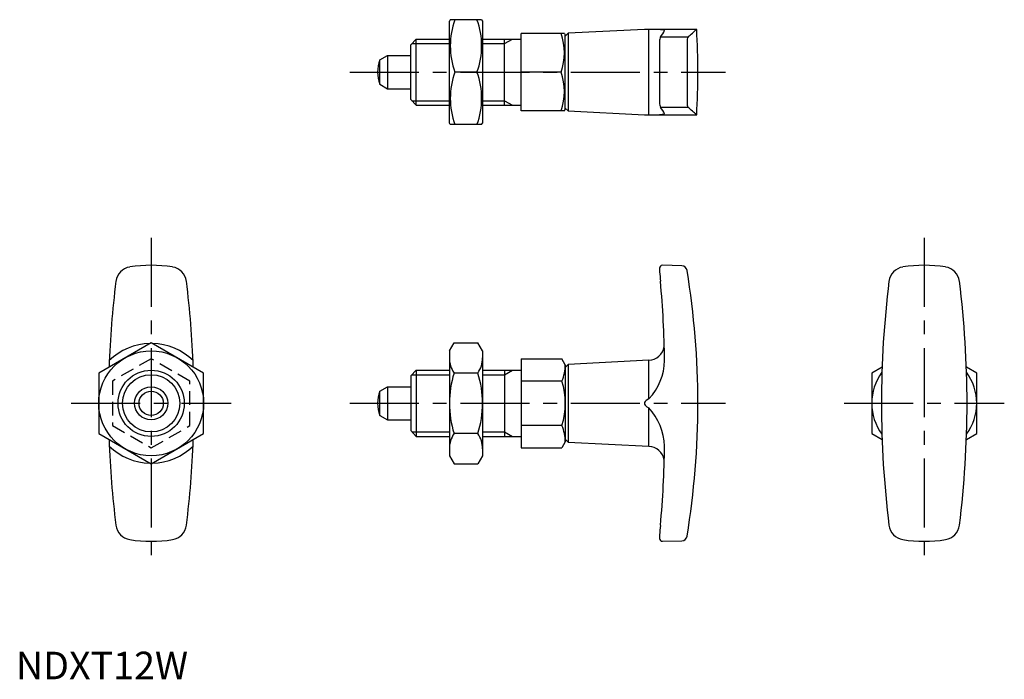
# Model space of a CAD drawing. Extents: x 1 to 179, y 0 to 119.
import ezdxf

# ---------------------------------------------------------------- set-up
doc = ezdxf.new("R2010")
doc.units = 0
doc.header["$LTSCALE"] = 10
doc.linetypes.add('CENTER', pattern=[2, 1.25, -0.25, 0.25, -0.25])
doc.linetypes.add('HIDDEN', pattern=[0.375, 0.25, -0.125])
doc.layers.get('0').update_dxf_attribs({"linetype": 'CONTINUOUS'})
for name, color, linetype in [('1', 1, 'CENTER'), ('2', 2, 'HIDDEN'), ('3', 3, 'CONTINUOUS')]:
    doc.layers.add(name, color=color, linetype=linetype)
doc.styles.add('STANDARD1', font='txt')

msp = doc.modelspace()

# ---------------------------------------------------------------- linework, layer by layer
for p, q in [((78.67, 119.5), (78.51, 119.22)), ((84.35, 119.5), (78.67, 119.5)), ((84.35, 119.5), (84.51, 119.22)), ((78.51, 100.78), (78.51, 119.22)), ((84.51, 119.22), (84.51, 100.78)), ((113.81, 117.75), (100, 117.03)), ((123.3, 117.75), (113.81, 117.75)), ((114.63, 102.25), (114.63, 117.75)), ((71.5, 114.95), (72.5, 116)), ((72.5, 104), (72.5, 116)), ((72.5, 116), (78.51, 116)), ((84.51, 116), (91.5, 116)), ((88.5, 104), (88.5, 116)), ((91.5, 103), (91.5, 117)), ((99.34, 117), (91.5, 117)), ((99.34, 117), (99.5, 116.73)), ((100, 117.03), (99.5, 116.5)), ((99.5, 103.27), (99.5, 116.73)), ((100, 117.03), (100, 102.97)), ((116.72, 116.39), (121.73, 116.39)), ((121.56, 115.96), (121.56, 104.04)), ((71.5, 105.05), (71.5, 114.95)), ((116.56, 115.57), (116.56, 104.44)), ((65.92, 112.2), (67.3, 113)), ((67.3, 113), (67.3, 107)), ((67.3, 113), (71.5, 113)), ((65.92, 107.8), (65.92, 112.2)), ((83.5, 110), (79.52, 110)), ((98.72, 110), (91.5, 110)), ((65.92, 107.8), (67.3, 107)), ((67.3, 107), (71.5, 107)), ((71.5, 105.05), (72.5, 104)), ((72.5, 104), (78.51, 104)), ((84.51, 104), (91.5, 104)), ((99.5, 103.5), (100, 102.97)), ((121.73, 103.61), (116.72, 103.61)), ((99.34, 103), (91.5, 103)), ((99.34, 103), (99.5, 103.27)), ((100, 102.97), (113.81, 102.25)), ((113.81, 102.25), (123.3, 102.25)), ((78.67, 100.5), (78.51, 100.78)), ((84.35, 100.5), (78.67, 100.5)), ((84.35, 100.5), (84.51, 100.78)), ((120.6, 74.9), (117.08, 75)), ((116.56, 74.5), (116.56, 73.8)), ((24.5, 60.97), (15, 55.48)), ((34, 55.48), (24.5, 60.97)), ((78.51, 59.5), (79.36, 60.97)), ((79.36, 60.97), (83.66, 60.97)), ((84.51, 59.5), (83.66, 60.97)), ((78.51, 59.5), (78.51, 40.5)), ((84.51, 59.5), (84.51, 40.5)), ((91.5, 58.08), (91.5, 41.92)), ((91.5, 58.08), (98.87, 58.08)), ((99.5, 57), (98.87, 58.08)), ((114.63, 57.79), (100, 57.03)), ((114.63, 50.83), (114.63, 57.79)), ((15, 55.48), (15, 44.52)), ((34, 44.52), (34, 55.48)), ((71.5, 54.95), (72.5, 56)), ((72.5, 56), (78.51, 56)), ((72.5, 56), (72.5, 44)), ((83.66, 55.48), (79.36, 55.48)), ((84.51, 56), (91.5, 56)), ((88.5, 56), (88.5, 44)), ((100, 57.03), (99.5, 56.5)), ((99.5, 57), (99.5, 43)), ((100, 57.03), (100, 42.97)), ((156.87, 56.56), (155, 55.48)), ((155, 55.48), (155, 44.52)), ((174, 55.48), (172.13, 56.56)), ((174, 44.52), (174, 55.48)), ((71.5, 54.95), (71.5, 45.05)), ((98.87, 54.04), (91.5, 54.04)), ((65.92, 52.2), (67.3, 53)), ((65.92, 47.8), (65.92, 52.2)), ((67.3, 53), (67.3, 47)), ((67.3, 53), (71.5, 53)), ((114.63, 42.21), (114.63, 49.17)), ((65.92, 47.8), (67.3, 47)), ((67.3, 47), (71.5, 47)), ((71.5, 45.05), (72.5, 44)), ((98.87, 45.96), (91.5, 45.96)), ((15, 44.52), (24.5, 39.03)), ((24.5, 39.03), (34, 44.52)), ((72.5, 44), (78.51, 44)), ((83.66, 44.52), (79.36, 44.52)), ((84.51, 44), (91.5, 44)), ((99.5, 43), (98.87, 41.92)), ((99.5, 43.5), (100, 42.97)), ((100, 42.97), (114.63, 42.21)), ((155, 44.52), (156.87, 43.44)), ((172.13, 43.44), (174, 44.52)), ((91.5, 41.92), (98.87, 41.92)), ((78.51, 40.5), (79.36, 39.03)), ((84.51, 40.5), (83.66, 39.03)), ((79.36, 39.03), (83.66, 39.03)), ((116.56, 26.2), (116.56, 25.5)), ((117.08, 25), (120.6, 25.1))]:
    msp.add_line(p, q)
at = {"flags": 128}
msp.add_lwpolyline([(114.63, 50.83), (114.14, 50.53), (113.96, 50.35), (113.83, 50.13), (113.81, 49.98), (113.84, 49.84), (113.95, 49.66), (114.25, 49.39), (114.63, 49.17)], dxfattribs=at)
for radius in [9.5, 6, 3, 2.2]:
    msp.add_circle((24.5, 50), radius)
for centre, radius, start, end in [((92.39, 114.75), 13.72, 159.7438, 200.2562), ((70.63, 114.75), 13.72, 339.7438, 20.2562), ((115.34, 105.5), 12.26, 80.0064, 86.8218), ((-138.04, 418.25), 398.25, 310.7131, 311.0126), ((-26.5, 110), 150, 357.0384, 2.9616), ((89.24, 113.5), 10.11, 339.7438, 20.2562), ((118.55, 115.61), 1.99, 156.8571, 180.9751), ((113.06, 119.52), 4.82, 319.4515, 336.2701), ((122.36, 115.89), 0.802, 141.9612, 175.0082), ((71.5, 110), 6, 158.4628, 201.5372), ((92.39, 105.25), 13.72, 159.7438, 200.2562), ((70.63, 105.25), 13.72, 339.7438, 20.2562), ((89.24, 106.5), 10.11, 339.7438, 20.2562), ((119.19, 104.52), 2.63, 181.6238, 200.139), ((113.29, 100.62), 4.55, 23.226, 41.0524), ((122.51, 104.17), 0.966, 187.8447, 215.1859), ((-138.04, -198.25), 398.25, 48.9874, 49.2869), ((115.18, 117.25), 15.01, 271.9034, 278.7705), ((24.5, 50), 25, 81.0817, 98.9183), ((117.06, 74.5), 0.5, 88.377, 180), ((120.57, 73.9), 1, 9.2304, 88.377), ((164.5, 50), 25, 81.0817, 98.9183), ((21.09, 71.73), 3, 98.9183, 172.9468), ((27.91, 71.73), 3, 7.0532, 81.0817), ((289.45, 88.94), 173.54, 185.0069, 185.5683), ((-26.5, 50), 150, 350.7696, 9.2304), ((161.09, 71.73), 3, 98.9183, 172.9468), ((167.91, 71.73), 3, 7.0532, 81.0817), ((196.75, 50), 180, 172.9468, 177.91), ((-147.75, 50), 180, 2.09, 7.0532), ((-53.81, 55.99), 171.29, 0.5925, 5.3988), ((336.75, 50), 180, 172.9468, 187.0532), ((-7.75, 50), 180, 352.9468, 7.0532), ((24.5, 50), 10.85, 91.1351, 134.3484), ((24.5, 50), 10.85, 45.6516, 88.8649), ((114.47, 60.79), 3, 273, 350.0606), ((83.36, 58.23), 4.86, 180, 214.3842), ((79.65, 58.23), 4.86, 325.6158, 360), ((107.06, 57.99), 10.42, 316.6262, 358.7266), ((96.66, 50), 18.15, 162.412, 197.588), ((66.36, 50), 18.15, 342.412, 17.588), ((92.19, 57), 7.31, 336.1351, 360), ((164.5, 50), 9.5, 143.7608, 216.2392), ((164.5, 50), 9.5, 323.7608, 36.2392), ((86.13, 50), 13.37, 342.412, 17.588), ((71.5, 50), 6, 158.4628, 201.5372), ((106.74, 41.88), 10.74, 1.9291, 42.7181), ((92.19, 43), 7.31, 0, 23.8649), ((196.75, 50), 180, 182.09, 187.0532), ((-147.75, 50), 180, 352.9468, 357.91), ((83.36, 41.77), 4.86, 145.6158, 180), ((79.65, 41.77), 4.86, 0, 34.3842), ((24.5, 50), 10.85, 225.6516, 268.8649), ((24.5, 50), 10.85, 271.1351, 314.3484), ((114.47, 39.21), 3, 9.876, 87), ((-52.54, 43.95), 170.02, 354.5832, 359.4255), ((21.09, 28.27), 3, 187.0532, 261.0817), ((27.91, 28.27), 3, 278.9183, 352.9468), ((306.67, 9.46), 190.84, 174.4572, 174.9676), ((161.09, 28.27), 3, 187.0532, 261.0817), ((167.91, 28.27), 3, 278.9183, 352.9468), ((24.5, 50), 25, 261.0817, 278.9183), ((117.06, 25.5), 0.5, 180, 271.623), ((120.57, 26.1), 1, 271.623, 350.7696), ((164.5, 50), 25, 261.0817, 278.9183)]:
    msp.add_arc(centre, radius, start, end)
at = {"layer": '1'}
for p, q in [((60.5, 110), (128.5, 110)), ((24.5, 80), (24.5, 20)), ((164.5, 80), (164.5, 20)), ((10, 50), (39, 50)), ((60.5, 50), (128.5, 50)), ((150, 50), (179, 50))]:
    msp.add_line(p, q, dxfattribs=at)
at = {"layer": '2'}
for p, q in [((24.5, 58.08), (17.5, 54.04)), ((31.5, 54.04), (24.5, 58.08)), ((17.5, 54.04), (17.5, 45.96)), ((31.5, 45.96), (31.5, 54.04)), ((17.5, 45.96), (24.5, 41.92)), ((24.5, 41.92), (31.5, 45.96))]:
    msp.add_line(p, q, dxfattribs=at)
at = {"layer": '3'}
for p, q in [((88.5, 115.19), (89.91, 116)), ((71.73, 115.19), (78.51, 115.19)), ((84.51, 115.19), (88.5, 115.19)), ((71.73, 104.81), (78.51, 104.81)), ((84.51, 104.81), (88.5, 104.81)), ((88.5, 104.81), (89.91, 104)), ((88.5, 55.19), (89.91, 56)), ((71.73, 55.19), (78.51, 55.19)), ((84.51, 55.19), (88.5, 55.19)), ((71.73, 44.81), (78.51, 44.81)), ((84.51, 44.81), (88.5, 44.81)), ((88.5, 44.81), (89.91, 44))]:
    msp.add_line(p, q, dxfattribs=at)
msp.add_circle((24.5, 50), 5.19, dxfattribs=at)

# ---------------------------------------------------------------- texts
at = {"color": 3, "style": 'STANDARD1'}
msp.add_text('NDXT12W', height=5, dxfattribs=at).set_placement((0, 0))

doc.saveas('drawing.dxf')
